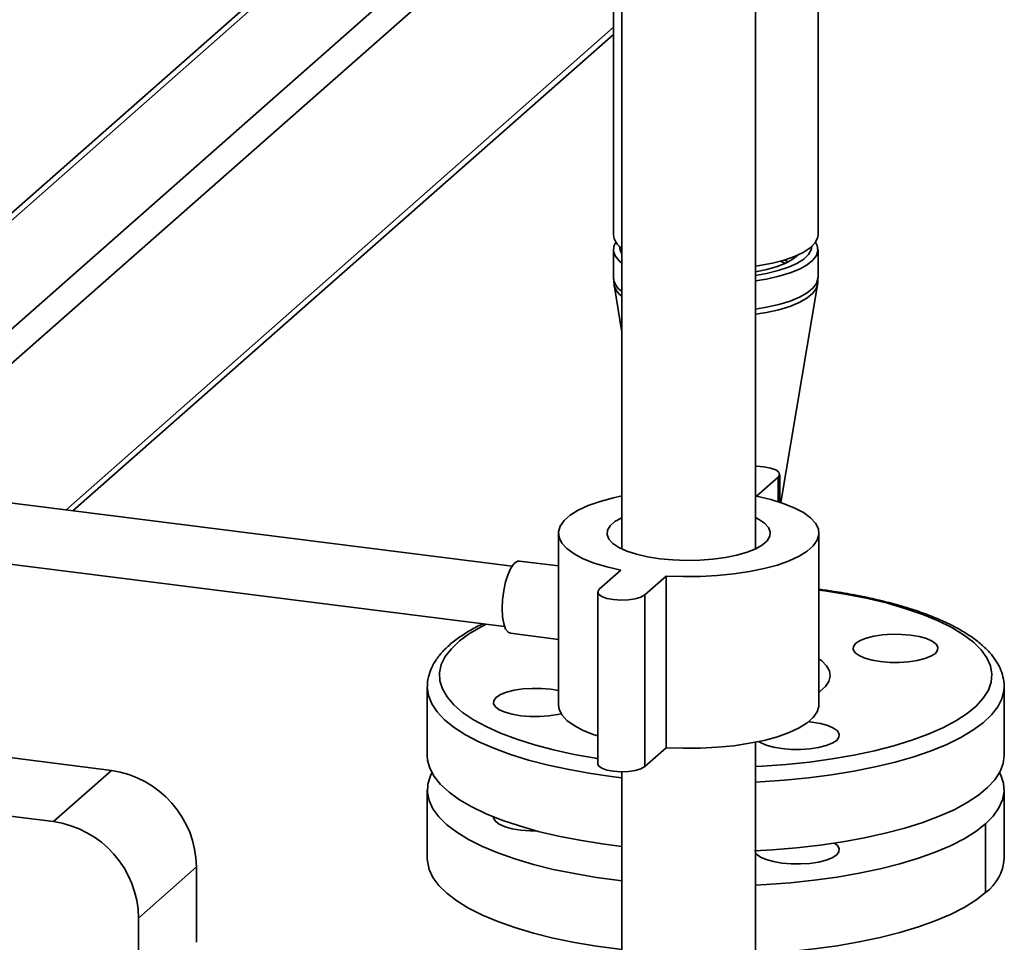
# Paper-space layout 'Blatt1' of a CAD drawing. Units: millimetres. Extents: x 0 to 6300, y 0 to 4455.
# Drawn here: x 4926 to 5088, y 2675 to 2827 of the extents above; entities that cross this region are included whole.
import ezdxf

# ---------------------------------------------------------------- set-up
doc = ezdxf.new("R2010")
doc.units = ezdxf.units.MM

psp = doc.layouts.new('Blatt1')

# ---------------------------------------------------------------- linework, layer by layer
at = {"color": 7, "linetype": 'Continuous', "lineweight": 35, "ltscale": 15}
for p, q in [((5046.78, 2739.53), (5046.78, 2901.73)), ((5024.78, 2883.07), (5024.78, 2739.53)), ((5006.31, 2867.19), (4828.23, 2710.14)), ((5007.47, 2867.05), (4830.21, 2710.72)), ((5021.49, 2861.5), (4847.98, 2708.48)), ((5023.19, 2857.34), (4850.79, 2705.29)), ((5023.38, 2842.19), (5023.38, 2791.28)), ((5057.08, 2791.28), (5057.08, 2842.19)), ((5023.38, 2825.45), (4933.21, 2745.93)), ((4934.37, 2745.78), (5023.38, 2824.27)), ((5023.38, 2788.85), (5023.38, 2784.21)), ((5057.08, 2784.21), (5057.08, 2788.85)), ((5051.67, 2786.57), (5050.83, 2786.91)), ((5023.4, 2784.18), (5023.49, 2783)), ((5023.48, 2783.01), (5024.78, 2775.24)), ((5050.95, 2747.16), (5056.98, 2783.01)), ((5046.97, 2748.21), (5050.51, 2751.32)), ((5050.51, 2751.32), (5050.51, 2747.3)), ((5050.77, 2747.22), (5050.77, 2751.8)), ((5006.69, 2736.67), (4912.93, 2748.48)), ((5014.33, 2742.11), (5014.33, 2713.82)), ((5057.23, 2713.82), (5057.23, 2742.11)), ((4911.68, 2738.56), (5005.44, 2726.75)), ((5014.33, 2736.71), (5007.91, 2737.52)), ((5024.59, 2736.01), (5021.05, 2732.89)), ((5028.54, 2731.95), (5032.07, 2735.06)), ((5032.07, 2735.06), (5032.07, 2706.78)), ((5020.8, 2732.42), (5020.8, 2704.13)), ((5028.54, 2731.95), (5028.54, 2703.66)), ((5006.41, 2725.62), (5014.33, 2724.62)), ((4992.73, 2716.8), (4992.73, 2705.48)), ((5087.73, 2705.48), (5087.73, 2716.8)), ((4892.75, 2709.08), (4940.7, 2703.04)), ((5028.54, 2703.66), (5032.07, 2706.78)), ((5046.78, 2449.84), (5046.78, 2707.68)), ((4940.7, 2703.04), (4931.15, 2694.62)), ((5024.78, 2701.83), (5023.43, 2701.99)), ((5024.78, 2702.8), (5024.78, 2449.84)), ((4931.15, 2694.62), (4883.21, 2700.66)), ((4992.73, 2699.83), (4992.73, 2688.51)), ((5087.73, 2688.51), (5087.73, 2699.83)), ((5084.66, 2694.23), (5084.66, 2682.92)), ((4945.19, 2678.71), (4954.73, 2687.13)), ((4954.73, 2687.13), (4954.73, 2674.72)), ((4945.19, 2678.71), (4945.19, 2666.3))]:
    psp.add_line(p, q, dxfattribs=at)
at = {"color": 7, "linetype": 'Continuous', "lineweight": 35, "ltscale": 15, "flags": 128}
for points in [[(5046.78, 2786.11), (5047.44, 2786.2), (5049.58, 2786.61), (5051.52, 2787.11), (5053.22, 2787.7), (5054.64, 2788.37), (5055.76, 2789.1), (5056.54, 2789.88), (5056.98, 2790.69), (5057.08, 2791.28)], [(5023.77, 2790.07), (5023.46, 2789.41), (5023.39, 2788.59), (5023.69, 2787.78), (5024.33, 2786.99), (5024.78, 2786.6)], [(5046.78, 2783.68), (5048.61, 2783.98), (5050.65, 2784.44), (5052.47, 2784.99), (5054.02, 2785.63), (5055.29, 2786.33), (5056.23, 2787.09), (5056.82, 2787.88), (5057.07, 2788.7), (5056.96, 2789.52), (5056.68, 2790.07)], [(5046.78, 2784.58), (5048.59, 2784.91), (5050.5, 2785.37), (5052.19, 2785.93), (5053.6, 2786.56), (5054.72, 2787.26), (5055.51, 2788), (5055.97, 2788.78), (5056.08, 2789.37)], [(5046.78, 2785.18), (5048.63, 2785.56), (5050.33, 2786.04), (5051.77, 2786.61), (5052.94, 2787.25), (5053.79, 2787.94), (5053.81, 2787.96)], [(5052.17, 2786.8), (5051.73, 2787.01), (5051.51, 2787.11)], [(5046.78, 2779.04), (5048.61, 2779.34), (5050.65, 2779.8), (5052.47, 2780.35), (5054.02, 2780.99), (5055.29, 2781.69), (5056.23, 2782.45), (5056.82, 2783.24), (5057.07, 2784.06), (5057.08, 2784.21)], [(5046.78, 2778.18), (5048.58, 2778.48), (5050.61, 2778.93), (5052.42, 2779.48), (5053.96, 2780.12), (5055.22, 2780.82), (5056.16, 2781.57), (5056.75, 2782.36), (5056.97, 2783)], [(5050.51, 2751.32), (5050.76, 2751.73), (5050.63, 2752.15), (5050.11, 2752.53), (5049.27, 2752.84), (5048.18, 2753.04), (5046.96, 2753.13), (5046.78, 2753.13)], [(5024.78, 2748.25), (5023.38, 2747.94), (5021.19, 2747.35), (5019.25, 2746.66), (5017.6, 2745.9), (5016.26, 2745.07), (5015.26, 2744.19), (5014.62, 2743.27), (5014.34, 2742.34), (5014.44, 2741.4), (5014.9, 2740.47), (5015.73, 2739.57), (5016.91, 2738.71), (5018.41, 2737.91), (5020.21, 2737.19), (5022.28, 2736.55), (5024.59, 2736.01)], [(5032.07, 2735.06), (5034.88, 2734.96), (5037.7, 2734.99), (5040.49, 2735.13), (5043.2, 2735.4), (5045.78, 2735.78), (5048.19, 2736.27), (5050.38, 2736.87), (5052.32, 2737.55), (5053.97, 2738.32), (5055.3, 2739.14), (5056.3, 2740.02), (5056.95, 2740.94), (5057.22, 2741.88), (5057.13, 2742.82), (5056.66, 2743.75), (5055.83, 2744.65), (5054.66, 2745.5), (5053.16, 2746.3), (5051.35, 2747.02), (5049.28, 2747.66), (5046.97, 2748.21)], [(5024.78, 2744.69), (5024.75, 2744.67), (5023.64, 2744.03), (5022.85, 2743.34), (5022.42, 2742.61), (5022.35, 2741.87), (5022.65, 2741.14), (5023.31, 2740.43), (5024.3, 2739.77), (5025.61, 2739.17), (5027.2, 2738.65), (5029.02, 2738.23), (5031.03, 2737.91)], [(5031.03, 2737.91), (5033.16, 2737.71), (5035.37, 2737.63), (5037.59, 2737.66), (5039.76, 2737.82), (5041.82, 2738.1), (5043.71, 2738.49), (5045.39, 2738.97), (5046.81, 2739.54), (5047.93, 2740.18), (5048.71, 2740.87), (5049.15, 2741.6), (5049.21, 2742.34), (5048.92, 2743.07), (5048.26, 2743.78), (5047.26, 2744.44), (5046.78, 2744.69)], [(5005.04, 2729.7), (5005.11, 2731.16), (5005.31, 2732.66), (5005.62, 2734.08), (5006.03, 2735.34), (5006.51, 2736.37), (5007.03, 2737.1), (5007.56, 2737.48), (5007.91, 2737.52)], [(5021.05, 2732.89), (5020.8, 2732.48), (5020.94, 2732.07), (5021.45, 2731.69), (5022.29, 2731.38), (5023.38, 2731.17), (5024.61, 2731.09), (5025.85, 2731.13), (5026.99, 2731.3), (5027.92, 2731.58), (5028.54, 2731.95)], [(5046.78, 2703.68), (5047.91, 2703.74), (5051.84, 2704.02), (5055.68, 2704.42), (5059.4, 2704.93), (5062.98, 2705.55), (5066.37, 2706.27), (5069.56, 2707.09), (5072.52, 2708), (5075.22, 2708.99), (5077.66, 2710.06), (5079.8, 2711.2), (5081.63, 2712.39), (5083.13, 2713.64), (5084.3, 2714.92), (5085.13, 2716.23), (5085.6, 2717.57), (5085.72, 2718.91), (5085.48, 2720.25), (5084.89, 2721.57), (5083.95, 2722.88), (5082.67, 2724.15), (5081.05, 2725.38), (5079.12, 2726.56), (5076.88, 2727.67), (5074.35, 2728.72), (5071.56, 2729.68), (5068.52, 2730.56), (5065.26, 2731.35), (5061.8, 2732.04), (5058.18, 2732.62), (5057.23, 2732.75)], [(5006.41, 2725.62), (5006.03, 2725.79), (5005.62, 2726.33), (5005.31, 2727.21), (5005.11, 2728.35), (5005.04, 2729.7)], [(5002.43, 2727.13), (5001.69, 2726.75), (4999.7, 2725.58), (4998.03, 2724.36), (4996.69, 2723.09), (4995.69, 2721.79), (4995.04, 2720.47), (4994.75, 2719.13), (4994.81, 2717.79), (4995.22, 2716.46), (4995.99, 2715.14), (4997.1, 2713.85), (4998.55, 2712.6), (5000.33, 2711.39), (5002.42, 2710.25), (5004.8, 2709.17), (5007.46, 2708.16), (5010.38, 2707.24), (5013.54, 2706.4), (5016.9, 2705.66), (5020.44, 2705.03), (5020.8, 2704.97)], [(5063.3, 2723.97), (5064.01, 2724.43), (5065.02, 2724.83), (5066.27, 2725.15), (5067.7, 2725.36), (5069.24, 2725.47), (5070.8, 2725.45), (5072.32, 2725.32), (5073.72, 2725.09), (5074.92, 2724.75), (5075.87, 2724.33), (5076.51, 2723.86), (5076.82, 2723.35), (5076.78, 2722.82), (5076.4, 2722.32), (5075.68, 2721.85), (5074.67, 2721.45), (5073.42, 2721.14), (5072, 2720.92), (5070.46, 2720.82), (5068.89, 2720.83), (5067.37, 2720.96), (5065.98, 2721.2), (5064.78, 2721.53), (5063.83, 2721.95), (5063.19, 2722.43), (5062.87, 2722.94), (5062.91, 2723.46), (5063.3, 2723.97)], [(5057.23, 2721.42), (5057.69, 2721.08), (5058.5, 2720.26), (5058.98, 2719.42), (5059.1, 2718.56), (5058.88, 2717.7), (5058.3, 2716.87), (5057.39, 2716.06), (5057.23, 2715.95)], [(5023.43, 2701.99), (5019.67, 2702.52), (5016.07, 2703.17), (5012.64, 2703.91), (5009.42, 2704.75), (5006.43, 2705.67), (5003.68, 2706.68), (5001.21, 2707.77), (4999.02, 2708.92), (4997.15, 2710.13), (4995.58, 2711.39), (4994.35, 2712.69), (4993.46, 2714.02), (4992.92, 2715.37), (4992.73, 2716.73), (4992.73, 2716.81)], [(5014.79, 2712.36), (5014.18, 2712.22), (5012.75, 2712.01), (5011.22, 2711.9), (5009.65, 2711.92), (5008.13, 2712.04), (5006.73, 2712.28), (5005.53, 2712.62), (5004.59, 2713.03), (5003.94, 2713.51), (5003.63, 2714.02), (5003.67, 2714.55), (5004.06, 2715.05), (5004.77, 2715.52), (5005.78, 2715.92), (5007.03, 2716.23), (5008.46, 2716.45), (5009.99, 2716.55), (5011.56, 2716.54), (5013.08, 2716.41), (5014.33, 2716.2)], [(5087.73, 2716.76), (5087.69, 2716.19), (5087.36, 2714.83), (5086.68, 2713.49), (5085.65, 2712.17), (5084.29, 2710.88), (5082.6, 2709.64), (5080.6, 2708.46), (5078.29, 2707.33), (5075.71, 2706.27), (5072.87, 2705.3), (5069.78, 2704.4), (5066.47, 2703.6), (5062.97, 2702.9), (5059.3, 2702.3), (5055.49, 2701.81), (5051.57, 2701.42), (5047.56, 2701.16), (5046.78, 2701.12)], [(5014.33, 2713.82), (5014.44, 2713.11), (5014.9, 2712.18), (5015.73, 2711.28), (5016.91, 2710.43), (5018.41, 2709.63), (5020.21, 2708.91), (5020.8, 2708.71)], [(5032.07, 2706.78), (5034.88, 2706.68), (5037.7, 2706.7), (5040.49, 2706.85), (5043.2, 2707.11), (5045.78, 2707.5), (5048.19, 2707.99), (5050.38, 2708.58), (5052.32, 2709.27), (5053.97, 2710.03), (5055.3, 2710.86), (5056.3, 2711.74), (5056.95, 2712.66), (5057.22, 2713.59), (5057.23, 2713.82)], [(5055.55, 2711.05), (5056.07, 2710.99), (5057.47, 2710.75), (5058.67, 2710.42), (5059.62, 2710), (5060.26, 2709.53), (5060.57, 2709.01), (5060.53, 2708.49), (5060.15, 2707.99), (5059.43, 2707.52), (5058.42, 2707.12), (5057.17, 2706.8), (5055.75, 2706.59), (5054.21, 2706.49), (5052.64, 2706.5), (5051.12, 2706.63), (5049.73, 2706.87), (5048.53, 2707.2), (5047.58, 2707.62), (5047.3, 2707.79)], [(5024.78, 2690.51), (5021.54, 2690.93), (5017.85, 2691.52), (5014.33, 2692.21), (5011, 2693), (5007.89, 2693.89), (5005.02, 2694.86), (5002.41, 2695.9), (5000.08, 2697.02), (4998.05, 2698.2), (4996.32, 2699.44), (4994.93, 2700.72), (4993.87, 2702.04), (4993.15, 2703.38), (4992.78, 2704.73), (4992.73, 2705.48)], [(5087.73, 2705.48), (5087.57, 2704.19), (5087.06, 2702.84), (5086.2, 2701.51), (5085.01, 2700.21), (5083.48, 2698.94), (5081.64, 2697.73), (5079.48, 2696.57), (5077.04, 2695.48), (5074.32, 2694.46), (5071.35, 2693.52), (5068.15, 2692.68), (5064.74, 2691.92), (5061.16, 2691.27), (5057.41, 2690.72), (5053.54, 2690.29), (5049.57, 2689.96), (5046.61, 2689.8)], [(5020.8, 2704.13), (5020.94, 2703.78), (5021.45, 2703.4), (5022.29, 2703.09), (5023.38, 2702.89), (5024.61, 2702.8), (5025.85, 2702.85), (5026.99, 2703.02), (5027.92, 2703.3), (5028.54, 2703.66)], [(4993.49, 2702.66), (4993.23, 2702.13), (4992.81, 2700.78), (4992.74, 2699.42), (4993.02, 2698.06), (4993.65, 2696.71), (4994.63, 2695.39), (4995.94, 2694.1), (4997.59, 2692.85), (4999.54, 2691.66), (5001.8, 2690.52), (5004.34, 2689.45), (5007.15, 2688.46), (5010.21, 2687.56), (5013.48, 2686.74), (5016.95, 2686.03), (5020.6, 2685.41), (5024.39, 2684.9), (5024.78, 2684.85)], [(5084.66, 2694.23), (5085.94, 2695.52), (5086.88, 2696.85), (5087.47, 2698.2), (5087.72, 2699.56), (5087.61, 2700.92), (5087.16, 2702.27), (5086.96, 2702.66)], [(5008.13, 2693.19), (5006.73, 2693.43), (5005.53, 2693.76), (5004.59, 2694.18), (5003.94, 2694.65), (5003.63, 2695.17), (5003.6, 2695.37)], [(5046.78, 2684.15), (5048.57, 2684.24), (5052.56, 2684.54), (5056.46, 2684.95), (5060.23, 2685.47), (5063.86, 2686.09), (5067.32, 2686.82), (5070.57, 2687.65), (5073.6, 2688.56), (5076.38, 2689.56), (5078.9, 2690.63), (5081.12, 2691.78), (5083.05, 2692.98), (5084.66, 2694.23)], [(5010.86, 2693.04), (5009.65, 2693.06), (5008.13, 2693.19)], [(5059.77, 2691.05), (5060.26, 2690.67), (5060.57, 2690.16), (5060.53, 2689.64), (5060.15, 2689.13)], [(5060.15, 2689.13), (5059.43, 2688.66), (5058.42, 2688.26), (5057.17, 2687.95), (5055.75, 2687.73), (5054.21, 2687.63), (5052.64, 2687.64), (5051.12, 2687.77), (5049.73, 2688.01), (5048.53, 2688.35), (5047.58, 2688.76), (5046.94, 2689.24), (5046.78, 2689.42)], [(4992.73, 2688.51), (4992.74, 2688.1), (4993.02, 2686.74), (4993.65, 2685.4), (4994.63, 2684.08), (4995.94, 2682.79), (4997.59, 2681.54), (4999.54, 2680.34), (5001.8, 2679.21), (5004.34, 2678.14), (5007.15, 2677.15), (5010.21, 2676.24), (5013.48, 2675.43), (5016.95, 2674.71), (5020.6, 2674.1), (5024.39, 2673.59), (5024.78, 2673.54)], [(5046.78, 2672.83), (5048.57, 2672.93), (5052.56, 2673.22), (5056.46, 2673.63), (5060.23, 2674.15), (5063.86, 2674.78), (5067.32, 2675.51), (5070.57, 2676.33), (5073.6, 2677.25), (5076.38, 2678.25), (5078.9, 2679.32), (5081.12, 2680.46), (5083.05, 2681.66), (5084.66, 2682.92)]]:
    psp.add_lwpolyline(points, dxfattribs=at)
at = {"color": 7, "linetype": 'Continuous', "lineweight": 35, "ltscale": 225}
for centre, radius, start, end in [((5026.54, 2791.7), 3.2, 187.5577, 236.5388), ((5026.47, 2789.45), 2.09, 181.9775, 216.375), ((5026.34, 2784.5), 2.98, 185.6294, 238.4671), ((5026.7, 2783.87), 3.34, 195.023, 234.9426), ((4938.38, 2686.85), 16.35, 0.9647, 81.8545), ((4928.84, 2678.43), 16.35, 0.9647, 81.8545), ((5080.3, 2688.94), 7.43, 305.8529, 356.6992)]:
    psp.add_arc(centre, radius, start, end, dxfattribs=at)
at = {"color": 7, "linetype": 'Continuous', "lineweight": 35, "ltscale": 15}
for points, knots in [([(5056.96, 2782.95), (5056.97, 2782.97), (5057.08, 2783.37), (5057.06, 2783.8), (5057.04, 2784.21)], [0, 0, 0, 0, 0.043959, 1, 1, 1, 1]), ([(5087.71, 2716.75), (5087.71, 2716.81), (5087.77, 2717.37), (5087.57, 2718.44), (5087.1, 2719.89), (5086.3, 2721.29), (5085.21, 2722.65), (5083.81, 2723.97), (5082.1, 2725.25), (5080.09, 2726.46), (5077.81, 2727.59), (5075.29, 2728.64), (5072.55, 2729.61), (5069.6, 2730.48), (5066.46, 2731.27), (5063.16, 2731.95), (5060.08, 2732.49), (5058.05, 2732.76), (5057.23, 2732.87)], [0, 0, 0, 0, 0.00795, 0.068393, 0.128802, 0.1908, 0.255635, 0.323462, 0.393375, 0.464151, 0.534867, 0.605238, 0.675242, 0.744929, 0.814359, 0.883587, 0.952659, 1, 1, 1, 1]), ([(5001.9, 2727.19), (5001.74, 2727.12), (5000.77, 2726.68), (4999.25, 2725.8), (4997.36, 2724.55), (4995.77, 2723.19), (4994.48, 2721.75), (4993.55, 2720.29), (4992.97, 2718.79), (4992.71, 2717.63), (4992.75, 2716.96), (4992.76, 2716.81)], [0, 0, 0, 0, 0.0278821, 0.1665924, 0.3061761, 0.4464628, 0.5861473, 0.7226651, 0.8395497, 0.9637243, 1, 1, 1, 1])]:
    psp.add_open_spline(points, degree=3, knots=knots, dxfattribs=at)

doc.saveas('drawing.dxf')
